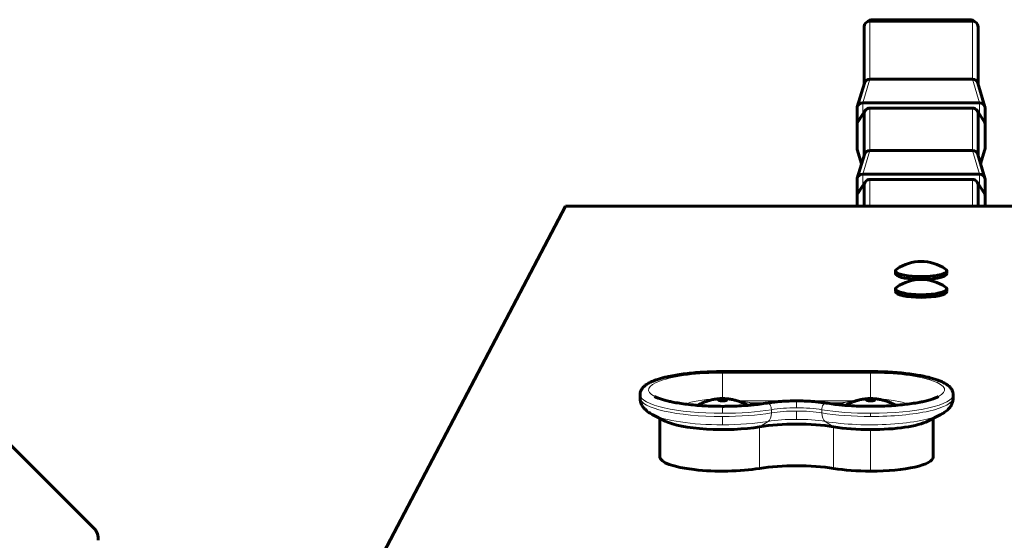
# Model space of a CAD drawing. Units: millimetres. Extents: x -6547 to 4949, y -7686 to 7630.
# Drawn here: x -2107 to -1761, y 3090 to 3273 of the extents above; entities that cross this region are included whole.
import ezdxf

# ---------------------------------------------------------------- set-up
doc = ezdxf.new("R2010")
doc.units = ezdxf.units.MM
doc.linetypes.add('K5LT_BASIC', pattern=[0])
doc.linetypes.add('K5LT_THIN', pattern=[0])

msp = doc.modelspace()

# ---------------------------------------------------------------- linework, layer by layer
at = {"color": 150, "linetype": 'K5LT_BASIC', "lineweight": 60}
for p, q in [((-1773.33, 3272.98), (-1807.33, 3272.98)), ((-1810.33, 3270.5), (-1810.33, 3250.42)), ((-1772.33, 3272.45), (-1808.33, 3272.45)), ((-1773.33, 3272.45), (-1807.33, 3272.45)), ((-1770.33, 3270.5), (-1770.33, 3250.42)), ((-1770.33, 3269.98), (-1770.33, 3269.53)), ((-1770.33, 3251.02), (-1770.33, 3269.53)), ((-1772.33, 3252.09), (-1808.33, 3252.09)), ((-1810.25, 3250.69), (-1812.75, 3242.34)), ((-1770.41, 3250.69), (-1767.91, 3242.34)), ((-1812.83, 3236.14), (-1812.83, 3241.8)), ((-1810.83, 3243.74), (-1769.83, 3243.74)), ((-1772.33, 3241.92), (-1808.33, 3241.92)), ((-1767.83, 3236.14), (-1767.83, 3241.8)), ((-1810.02, 3241.01), (-1812.52, 3237.19)), ((-1810.33, 3239.97), (-1810.33, 3225.32)), ((-1770.64, 3241.01), (-1768.14, 3237.19)), ((-1770.33, 3239.97), (-1770.33, 3225.32)), ((-1812.83, 3236.14), (-1812.83, 3227.86)), ((-1767.83, 3227.86), (-1767.83, 3236.14)), ((-1811.24, 3222.27), (-1812.75, 3227.32)), ((-1810.25, 3225.58), (-1812.75, 3217.23)), ((-1772.33, 3226.99), (-1808.33, 3226.99)), ((-1770.41, 3225.58), (-1767.91, 3217.23)), ((-1769.42, 3222.27), (-1767.91, 3227.32)), ((-1810.83, 3218.64), (-1769.83, 3218.64)), ((-1812.83, 3211.03), (-1812.83, 3216.69)), ((-1810.02, 3215.91), (-1812.52, 3212.08)), ((-1810.33, 3214.86), (-1810.33, 3207.46)), ((-1772.33, 3216.81), (-1808.33, 3216.81)), ((-1770.64, 3215.91), (-1768.14, 3212.08)), ((-1770.33, 3214.86), (-1770.33, 3207.46)), ((-1767.83, 3211.03), (-1767.83, 3216.69)), ((-2199.09, 3212.35), (-2080.79, 3094.05)), ((-1812.83, 3207.46), (-1812.83, 3211.03)), ((-1767.83, 3211.03), (-1767.83, 3207.46)), ((-2035.71, 2977.82), (-1915.33, 3207.46)), ((-1915.33, 3207.46), (-815.33, 3207.46)), ((-1799.33, 3184.69), (-1799.33, 3183.71)), ((-1781.33, 3184.69), (-1781.33, 3183.71)), ((-1799.33, 3178.35), (-1799.33, 3177.38)), ((-1781.33, 3178.35), (-1781.33, 3177.38)), ((-1860.08, 3149.28), (-1808.08, 3149.28)), ((-1889.08, 3140.04), (-1889.08, 3141.17)), ((-1779.08, 3141.17), (-1779.08, 3140.04)), ((-1884.8, 3134.21), (-1880.22, 3131.86)), ((-1783.36, 3134.21), (-1787.94, 3131.86)), ((-1882.08, 3119.25), (-1882.08, 3132.81)), ((-1786.08, 3132.81), (-1786.08, 3119.25))]:
    msp.add_line(p, q, dxfattribs=at)
at = {"color": 7, "linetype": 'K5LT_THIN', "lineweight": 18}
for p, q in [((-1807.33, 3272.98), (-1807.33, 3272.9)), ((-1773.33, 3272.9), (-1807.33, 3272.9)), ((-1807.33, 3272.9), (-1807.33, 3272.45)), ((-1773.33, 3272.9), (-1773.33, 3272.98)), ((-1773.33, 3272.9), (-1773.33, 3272.45)), ((-1808.33, 3272.45), (-1808.33, 3252.09)), ((-1772.33, 3272.45), (-1772.33, 3252.09)), ((-1810.83, 3243.74), (-1808.33, 3252.09)), ((-1769.83, 3243.74), (-1772.33, 3252.09)), ((-1810.83, 3239.77), (-1810.83, 3243.74)), ((-1808.33, 3241.92), (-1808.33, 3226.99)), ((-1772.33, 3241.92), (-1772.33, 3226.99)), ((-1769.83, 3239.77), (-1769.83, 3243.74)), ((-1812.83, 3236.14), (-1810.33, 3239.97)), ((-1767.83, 3236.14), (-1770.33, 3239.97)), ((-1812.83, 3227.86), (-1811.2, 3222.41)), ((-1767.83, 3227.86), (-1769.46, 3222.41)), ((-1810.83, 3218.64), (-1808.33, 3226.99)), ((-1769.83, 3218.64), (-1772.33, 3226.99)), ((-1810.83, 3214.66), (-1810.83, 3218.64)), ((-1769.83, 3214.66), (-1769.83, 3218.64)), ((-1812.83, 3211.03), (-1810.33, 3214.86)), ((-1808.33, 3216.81), (-1808.33, 3207.46)), ((-1772.33, 3216.81), (-1772.33, 3207.46)), ((-1767.83, 3211.03), (-1770.33, 3214.86)), ((-1860.08, 3149.28), (-1860.08, 3148.74)), ((-1860.08, 3148.74), (-1808.08, 3148.74)), ((-1860.08, 3148.74), (-1860.08, 3139.79)), ((-1808.08, 3149.28), (-1808.08, 3148.74)), ((-1808.08, 3148.74), (-1808.08, 3139.79)), ((-1813.1, 3139.04), (-1855.06, 3139.04)), ((-1849.72, 3138.3), (-1843.9, 3138.3)), ((-1834.08, 3138.99), (-1834.08, 3136.53)), ((-1824.27, 3138.3), (-1818.44, 3138.3)), ((-1860.08, 3137.06), (-1860.08, 3134.61)), ((-1842.94, 3134.75), (-1842.94, 3135.88)), ((-1834.08, 3135.41), (-1834.08, 3132.49)), ((-1825.22, 3134.75), (-1825.22, 3135.88)), ((-1808.08, 3134.61), (-1808.08, 3133.49)), ((-1860.08, 3133.49), (-1860.08, 3130.56)), ((-1847.08, 3129.84), (-1844.13, 3131.74)), ((-1821.08, 3129.84), (-1824.04, 3131.74)), ((-1847.08, 3115.23), (-1847.08, 3129.84)), ((-1821.08, 3115.23), (-1821.08, 3129.84)), ((-1808.08, 3128.88), (-1808.08, 3114.27))]:
    msp.add_line(p, q, dxfattribs=at)
at = {"color": 150, "linetype": 'K5LT_BASIC', "lineweight": 60}
for centre, radius, start, end in [((-1807.33, 3269.98), 3, 90, 133.9311), ((-1773.33, 3269.98), 3, 46.0689, 90), ((-1790.33, 3173), 15, 55.2138, 124.7862), ((-1790.33, 3166.67), 15, 55.2138, 124.7862)]:
    msp.add_arc(centre, radius, start, end, dxfattribs=at)
at = {"color": 7, "linetype": 'K5LT_THIN', "lineweight": 18}
for centre, major_axis, ratio, start_param, end_param in [((-1807.33, 3269.98), (-3, 0), 0.974081, 4.712389, 5.398261), ((-1773.33, 3269.98), (3, 0), 0.974081, 0.884924, 1.570796), ((-1773.33, 3269.98), (3, 0), 0.974081, 0, 0.000071), ((-1860.08, 3142.86), (26, 0), 0.226198, 1.570796, 3.555523), ((-1808.08, 3142.86), (-26, 0), 0.226198, 2.727662, 4.712389), ((-1860.08, 3141.17), (-29, 0), 0.226198, 0, 1.570796), ((-1808.08, 3141.17), (29, 0), 0.226198, 4.712389, 6.283185), ((-1860.08, 3140.04), (29, 0), 0.226198, 3.141593, 4.712389), ((-1860.08, 3136.39), (-14.5, 0), 0.226198, 4.870418, 5.826852), ((-1849.72, 3135.38), (0.57, 2.95), 0.630495, 0.295711, 0.927268), ((-1860.08, 3135.55), (16, 0), 0.226198, 0.665613, 0.866797), ((-1844.13, 3136.24), (-0.33, 1.97), 0.575594, 4.432119, 6.283185), ((-1824.04, 3136.24), (0.33, 1.97), 0.575594, 0, 1.851066), ((-1808.08, 3135.55), (-16, 0), 0.226198, -0.866797, -0.665613), ((-1818.44, 3135.38), (-0.57, 2.95), 0.630495, 5.355917, 5.987475), ((-1808.08, 3140.04), (-29, 0), 0.226198, 1.570796, 3.141593), ((-1808.08, 3136.39), (14.5, 0), 0.226198, 0.456334, 1.412767), ((-1860.08, 3136.67), (-27, 0), 0.226198, 0.413931, 1.570796), ((-1860.08, 3141.17), (29, 0), 0.226198, 4.712389, 5.344574), ((-1860.08, 3140.04), (29, 0), 0.226198, 4.712389, 5.344574), ((-1845.31, 3135.48), (0.65, -3.95), 0.575594, 0.243329, 1.290526), ((-1834.08, 3133.14), (-15, 0), 0.226198, 4.712389, 5.344574), ((-1834.08, 3132.02), (-15, 0), 0.226198, 4.712389, 5.344574), ((-1834.08, 3133.14), (-15, 0), 0.226198, 4.080204, 4.712389), ((-1834.08, 3132.02), (-15, 0), 0.226198, 4.080204, 4.712389), ((-1808.08, 3141.17), (29, 0), 0.226198, 4.080204, 4.712389), ((-1808.08, 3140.04), (29, 0), 0.226198, 4.080204, 4.712389), ((-1822.85, 3135.48), (-0.65, -3.95), 0.575594, 4.992659, 6.039856), ((-1808.08, 3136.67), (27, 0), 0.226198, 4.080204, 5.869255), ((-1860.08, 3136.67), (27, 0), 0.226198, 4.712389, 5.344574), ((-1834.08, 3128.64), (-17, 0), 0.226198, 4.712389, 5.344574), ((-1834.08, 3128.64), (-17, 0), 0.226198, 4.080204, 4.712389)]:
    msp.add_ellipse(centre, major_axis=major_axis, ratio=ratio, start_param=start_param, end_param=end_param, dxfattribs=at)
at = {"color": 150, "linetype": 'K5LT_BASIC', "lineweight": 60}
for centre, major_axis, ratio, start_param, end_param in [((-1808.33, 3270.5), (-2, 0), 0.974081, 4.712389, 6.283185), ((-1772.33, 3270.5), (2, 0), 0.974081, 0, 1.570796), ((-1773.33, 3269.53), (-3, 0), 0.974081, 3.141593, 3.141663), ((-1808.33, 3250.15), (-2, 0), 0.974081, 4.712389, 5.999414), ((-1772.33, 3250.15), (2, 0), 0.974081, 0.283771, 1.570796), ((-1773.33, 3251.02), (3, 0), 0.974081, 6.282869, 6.283185), ((-1810.83, 3241.8), (-2, 0), 0.974081, 5.999414, 6.283185), ((-1810.83, 3241.8), (-2, 0), 0.974081, 4.712389, 5.999414), ((-1808.33, 3239.97), (-2, 0), 0.974081, 4.712389, 5.716371), ((-1772.33, 3239.97), (2, 0), 0.974081, 0.566814, 1.570796), ((-1769.83, 3241.8), (-2, 0), 0.974081, 3.425364, 4.712389), ((-1769.83, 3241.8), (-2, 0), 0.974081, 3.141593, 3.425364), ((-1808.33, 3239.97), (-2, 0), 0.974081, 5.716371, 6.283185), ((-1772.33, 3239.97), (2, 0), 0.974081, 0, 0.566814), ((-1810.83, 3236.14), (-2, 0), 0.974081, 5.716371, 6.283185), ((-1769.83, 3236.14), (-2, 0), 0.974081, 3.141593, 3.708407), ((-1810.83, 3227.86), (2, 0), 0.974081, 3.141593, 3.425364), ((-1769.83, 3227.86), (2, 0), 0.974081, 5.999414, 6.283185), ((-1808.33, 3225.04), (-2, 0), 0.974081, 4.712389, 5.999414), ((-1772.33, 3225.04), (2, 0), 0.974081, 0.283771, 1.570796), ((-1810.83, 3216.69), (-2, 0), 0.974081, 5.999414, 6.283185), ((-1810.83, 3216.69), (-2, 0), 0.974081, 4.712389, 5.999414), ((-1769.83, 3216.69), (-2, 0), 0.974081, 3.425364, 4.712389), ((-1769.83, 3216.69), (-2, 0), 0.974081, 3.141593, 3.425364), ((-1808.33, 3214.86), (-2, 0), 0.974081, 5.716371, 6.283185), ((-1808.33, 3214.86), (-2, 0), 0.974081, 4.712389, 5.716371), ((-1772.33, 3214.86), (2, 0), 0.974081, 0.566814, 1.570796), ((-1772.33, 3214.86), (2, 0), 0.974081, 0, 0.566814), ((-1810.83, 3211.03), (-2, 0), 0.974081, 5.716371, 6.283185), ((-1769.83, 3211.03), (2, 0), 0.974081, 0, 0.566814), ((-1790.33, 3184.69), (9, 0), 0.226198, 2.826797, 3.141593), ((-1790.33, 3184.69), (9, 0), 0.226198, 3.141593, 4.530031), ((-1790.33, 3183.71), (9, 0), 0.226198, 3.141593, 4.530031), ((-1790.33, 3184.69), (9, 0), 0.226198, 4.530031, 6.283185), ((-1790.33, 3183.71), (9, 0), 0.226198, 4.530031, 6.283185), ((-1790.33, 3184.69), (9, 0), 0.226198, 0, 0.314796), ((-1790.33, 3178.35), (9, 0), 0.226198, 2.826797, 3.141593), ((-1790.33, 3178.35), (9, 0), 0.226198, 3.141593, 4.712389), ((-1790.33, 3177.38), (9, 0), 0.226198, 3.141593, 4.712389), ((-1790.33, 3178.35), (9, 0), 0.226198, 4.712389, 6.283185), ((-1790.33, 3177.38), (9, 0), 0.226198, 4.712389, 6.283185), ((-1790.33, 3178.35), (9, 0), 0.226198, 0, 0.314796), ((-1860.08, 3139.33), (-1.5, 0), 0.226198, 4.712389, 6.283185), ((-1860.08, 3139.33), (-1.5, 0), 0.226198, 0, 3.141593), ((-1860.08, 3139.33), (1.5, 0), 0.226198, 0, 1.570797), ((-1808.08, 3139.33), (-1.5, 0), 0.226198, 4.712389, 6.283185), ((-1808.08, 3139.33), (-1.5, 0), 0.226198, 0, 3.141593), ((-1808.08, 3139.33), (1.5, 0), 0.226198, 0, 1.570797), ((-1860.08, 3133.86), (22, 0), 0.226198, 3.555523, 5.344574), ((-1834.08, 3125.83), (-22, 0), 0.226198, 4.080204, 5.344574), ((-1808.08, 3133.86), (22, 0), 0.226198, 4.712389, 5.869255), ((-1808.08, 3133.86), (22, 0), 0.226198, 4.080204, 4.712389), ((-1860.08, 3119.25), (22, 0), 0.226198, 3.141593, 5.344574), ((-1808.08, 3119.25), (22, 0), 0.226198, 4.712389, 6.283185), ((-1834.08, 3111.22), (-22, 0), 0.226198, 4.080204, 5.344574), ((-1808.08, 3119.25), (22, 0), 0.226198, 4.080204, 4.712389), ((-2085.04, 3089.81), (4.24, 4.24), 0.866025, 5.453137, 6.283185)]:
    msp.add_ellipse(centre, major_axis=major_axis, ratio=ratio, start_param=start_param, end_param=end_param, dxfattribs=at)
for points, knots in [([(-1889.08, 3141.17), (-1889.08, 3141.3), (-1889.07, 3141.43), (-1889.04, 3141.69), (-1889.02, 3141.82), (-1888.96, 3142.08), (-1888.92, 3142.21), (-1888.83, 3142.47), (-1888.78, 3142.59), (-1888.65, 3142.85), (-1888.58, 3142.98), (-1888.42, 3143.23), (-1888.33, 3143.36), (-1888.12, 3143.62), (-1888.01, 3143.75), (-1887.75, 3144.02), (-1887.61, 3144.15), (-1887.31, 3144.4), (-1887.16, 3144.52), (-1886.97, 3144.65), (-1886.93, 3144.68), (-1886.71, 3144.83), (-1886.5, 3144.96), (-1886.25, 3145.11), (-1886.22, 3145.13), (-1885.93, 3145.3), (-1885.66, 3145.43), (-1885.11, 3145.7), (-1884.82, 3145.83), (-1884.21, 3146.08), (-1883.89, 3146.21), (-1883.46, 3146.36), (-1883.36, 3146.39), (-1882.83, 3146.58), (-1882.37, 3146.72), (-1881.4, 3147), (-1880.9, 3147.13), (-1880.08, 3147.33), (-1879.77, 3147.4), (-1879.29, 3147.51), (-1879.11, 3147.55), (-1878.17, 3147.75), (-1877.37, 3147.9), (-1875.68, 3148.18), (-1874.79, 3148.32), (-1872.94, 3148.56), (-1871.97, 3148.67), (-1869.96, 3148.87), (-1868.93, 3148.95), (-1866.8, 3149.09), (-1865.71, 3149.15), (-1863.5, 3149.23), (-1862.38, 3149.26), (-1860.86, 3149.28), (-1860.47, 3149.28), (-1860.08, 3149.28)], [0, 0, 0, 0, 2.949889, 2.949889, 5.931007, 5.931007, 9.005193, 9.005193, 12.240836, 12.240836, 15.717489, 15.717489, 19.531693, 19.531693, 23.802705, 23.802705, 28.568003, 28.568003, 33.225211, 33.225211, 34.158166, 34.158166, 39.748329, 39.748329, 40.681401, 40.681401, 47.204635, 47.204635, 53.72787, 53.72787, 60.250233, 60.250233, 62.119242, 62.119242, 70.508386, 70.508386, 78.897529, 78.897529, 83.654008, 83.654008, 86.354288, 86.354288, 97.76481, 97.76481, 109.504901, 109.504901, 121.503795, 121.503795, 133.715998, 133.715998, 146.113512, 146.113512, 158.673067, 158.673067, 163, 163, 163, 163]), ([(-1808.08, 3149.28), (-1806.93, 3149.28), (-1805.78, 3149.26), (-1803.51, 3149.2), (-1802.4, 3149.15), (-1800.21, 3149.02), (-1799.14, 3148.94), (-1797.07, 3148.76), (-1796.06, 3148.66), (-1794.12, 3148.42), (-1793.19, 3148.29), (-1791.5, 3148.02), (-1790.73, 3147.89), (-1789.55, 3147.66), (-1789.12, 3147.57), (-1788.39, 3147.4), (-1788.08, 3147.33), (-1787.14, 3147.1), (-1786.53, 3146.94), (-1785.43, 3146.61), (-1784.94, 3146.44), (-1784.09, 3146.14), (-1783.73, 3146), (-1783.09, 3145.72), (-1782.81, 3145.59), (-1782.27, 3145.32), (-1782.01, 3145.17), (-1781.52, 3144.88), (-1781.29, 3144.72), (-1780.88, 3144.42), (-1780.7, 3144.28), (-1780.37, 3143.98), (-1780.22, 3143.82), (-1779.95, 3143.52), (-1779.84, 3143.37), (-1779.64, 3143.08), (-1779.56, 3142.94), (-1779.42, 3142.66), (-1779.35, 3142.52), (-1779.25, 3142.25), (-1779.21, 3142.11), (-1779.15, 3141.84), (-1779.12, 3141.71), (-1779.09, 3141.44), (-1779.08, 3141.3), (-1779.08, 3141.17)], [0, 0, 0, 0, 12.796482, 12.796482, 25.420114, 25.420114, 37.868551, 37.868551, 50.138311, 50.138311, 62.200904, 62.200904, 72.923443, 72.923443, 79.345993, 79.345993, 84.10969, 84.10969, 94.363973, 94.363973, 103.686172, 103.686172, 111.144174, 111.144174, 117.670255, 117.670255, 124.196336, 124.196336, 130.722416, 130.722416, 136.320854, 136.320854, 141.644303, 141.644303, 146.162518, 146.162518, 150.101952, 150.101952, 153.636443, 153.636443, 156.895626, 156.895626, 159.977803, 159.977803, 163, 163, 163, 163]), ([(-1884.8, 3134.21), (-1885.05, 3134.34), (-1885.29, 3134.47), (-1885.7, 3134.72), (-1885.86, 3134.83), (-1886.09, 3134.98), (-1886.15, 3135.02), (-1886.42, 3135.21), (-1886.64, 3135.38), (-1887.01, 3135.7), (-1887.17, 3135.85), (-1887.47, 3136.15), (-1887.6, 3136.29), (-1887.89, 3136.64), (-1888.04, 3136.84), (-1888.3, 3137.25), (-1888.42, 3137.45), (-1888.62, 3137.86), (-1888.7, 3138.07), (-1888.85, 3138.48), (-1888.91, 3138.68), (-1889, 3139.1), (-1889.03, 3139.3), (-1889.07, 3139.69), (-1889.08, 3139.87), (-1889.08, 3140.04)], [0, 0, 0, 0, 2.899992, 2.899992, 5.067322, 5.067322, 5.799984, 5.799984, 8.699976, 8.699976, 10.988684, 10.988684, 13.020697, 13.020697, 15.479246, 15.479246, 17.681468, 17.681468, 19.706895, 19.706895, 21.613792, 21.613792, 23.446004, 23.446004, 25, 25, 25, 25]), ([(-1860.08, 3137.06), (-1861.19, 3137.06), (-1862.31, 3137.08), (-1864.5, 3137.14), (-1865.58, 3137.19), (-1867.43, 3137.29), (-1868.2, 3137.35), (-1869.23, 3137.43), (-1869.47, 3137.45), (-1870.71, 3137.56), (-1871.67, 3137.66), (-1873.52, 3137.88), (-1874.4, 3138.01), (-1876.08, 3138.27), (-1876.87, 3138.41), (-1878.12, 3138.67), (-1878.61, 3138.77), (-1879.69, 3139.03), (-1880.28, 3139.18), (-1881.32, 3139.48), (-1881.78, 3139.63), (-1882.53, 3139.9), (-1882.85, 3140.02), (-1883.18, 3140.16), (-1883.23, 3140.18), (-1883.46, 3140.29), (-1883.65, 3140.37), (-1883.84, 3140.47), (-1883.86, 3140.48), (-1883.89, 3140.49)], [0, 0, 0, 0, 13.318424, 13.318424, 26.453441, 26.453441, 36.22277, 36.22277, 39.400311, 39.400311, 52.140972, 52.140972, 64.642478, 64.642478, 76.852815, 76.852815, 85.040147, 85.040147, 96.076194, 96.076194, 106.109354, 106.109354, 114.136095, 114.136095, 115.521475, 115.521475, 121.159935, 121.159935, 122, 122, 122, 122]), ([(-1851.19, 3137.41), (-1851.3, 3137.47), (-1851.41, 3137.53), (-1851.84, 3137.76), (-1852.15, 3137.91), (-1852.76, 3138.19), (-1853.06, 3138.32), (-1853.62, 3138.55), (-1853.89, 3138.65), (-1854.42, 3138.83), (-1854.67, 3138.92), (-1855.15, 3139.06), (-1855.38, 3139.13), (-1855.83, 3139.25), (-1856.04, 3139.3), (-1856.47, 3139.4), (-1856.69, 3139.44), (-1857.15, 3139.53), (-1857.4, 3139.57), (-1857.87, 3139.64), (-1858.08, 3139.67), (-1858.48, 3139.71), (-1858.67, 3139.73), (-1859.03, 3139.75), (-1859.19, 3139.76), (-1859.52, 3139.78), (-1859.68, 3139.78), (-1859.99, 3139.79), (-1860.15, 3139.79), (-1860.45, 3139.78), (-1860.61, 3139.78), (-1860.92, 3139.77), (-1861.07, 3139.76), (-1861.4, 3139.73), (-1861.56, 3139.72), (-1861.91, 3139.69), (-1862.09, 3139.66), (-1862.47, 3139.61), (-1862.68, 3139.58), (-1863.11, 3139.51), (-1863.34, 3139.47), (-1863.82, 3139.37), (-1864.07, 3139.31), (-1864.53, 3139.2), (-1864.73, 3139.14), (-1865.14, 3139.02), (-1865.35, 3138.96), (-1865.73, 3138.84), (-1865.92, 3138.77), (-1866.22, 3138.66), (-1866.34, 3138.62), (-1866.71, 3138.48), (-1866.95, 3138.38), (-1867.41, 3138.18), (-1867.64, 3138.09), (-1868, 3137.91), (-1868.15, 3137.84), (-1868.53, 3137.65), (-1868.75, 3137.53), (-1868.97, 3137.41)], [6.103056, 6.103056, 6.103056, 6.103056, 6.614808, 6.614808, 8.019661, 8.019661, 9.296496, 9.296496, 10.457263, 10.457263, 11.513488, 11.513488, 12.476063, 12.476063, 13.355304, 13.355304, 14.234545, 14.234545, 15.254858, 15.254858, 16.117879, 16.117879, 16.868575, 16.868575, 17.544187, 17.544187, 18.175628, 18.175628, 18.789451, 18.789451, 19.402749, 19.402749, 20.030967, 20.030967, 20.697653, 20.697653, 21.427122, 21.427122, 22.246035, 22.246035, 23.185084, 23.185084, 24.213584, 24.213584, 25.066225, 25.066225, 25.918865, 25.918865, 26.691342, 26.691342, 27.213399, 27.213399, 28.257514, 28.257514, 29.222124, 29.222124, 29.888132, 29.888132, 30.897353, 30.897353, 30.897353, 30.897353]), ([(-1844.45, 3138.22), (-1845.26, 3138.08), (-1846.11, 3137.96), (-1847.88, 3137.73), (-1848.81, 3137.63), (-1850.24, 3137.49), (-1850.71, 3137.45), (-1851.71, 3137.37), (-1852.23, 3137.33), (-1853.79, 3137.23), (-1854.84, 3137.18), (-1856.99, 3137.1), (-1858.08, 3137.07), (-1859.47, 3137.06), (-1859.78, 3137.06), (-1860.08, 3137.06)], [0, 0, 0, 0, 12.34708, 12.34708, 24.993555, 24.993555, 31.192028, 31.192028, 37.887926, 37.887926, 50.99485, 50.99485, 64.293463, 64.293463, 68, 68, 68, 68]), ([(-1834.08, 3138.99), (-1834.81, 3138.99), (-1835.54, 3138.98), (-1836.98, 3138.93), (-1837.7, 3138.9), (-1839.09, 3138.82), (-1839.77, 3138.77), (-1841.09, 3138.66), (-1841.73, 3138.59), (-1843.08, 3138.43), (-1843.78, 3138.33), (-1844.45, 3138.22)], [0, 0, 0, 0, 8.929062, 8.929062, 17.737999, 17.737999, 26.429414, 26.429414, 34.996963, 34.996963, 45, 45, 45, 45]), ([(-1823.71, 3138.22), (-1824.26, 3138.31), (-1824.83, 3138.39), (-1826.03, 3138.54), (-1826.65, 3138.61), (-1827.93, 3138.74), (-1828.59, 3138.79), (-1829.95, 3138.88), (-1830.64, 3138.91), (-1832.06, 3138.96), (-1832.77, 3138.98), (-1833.69, 3138.99), (-1833.88, 3138.99), (-1834.08, 3138.99)], [0, 0, 0, 0, 8.224276, 8.224276, 16.619584, 16.619584, 25.157085, 25.157085, 33.819442, 33.819442, 42.598524, 42.598524, 45, 45, 45, 45]), ([(-1823.71, 3138.22), (-1822.9, 3138.08), (-1822.05, 3137.96), (-1820.28, 3137.73), (-1819.35, 3137.63), (-1817.93, 3137.49), (-1817.45, 3137.45), (-1816.46, 3137.37), (-1815.93, 3137.33), (-1814.37, 3137.23), (-1813.32, 3137.18), (-1811.18, 3137.1), (-1810.09, 3137.07), (-1807.89, 3137.06), (-1806.78, 3137.06), (-1804.58, 3137.11), (-1803.49, 3137.15), (-1801.35, 3137.25), (-1800.31, 3137.32), (-1799.25, 3137.4), (-1799.22, 3137.41), (-1798.24, 3137.5), (-1797.26, 3137.58), (-1795.4, 3137.79), (-1794.5, 3137.9), (-1792.77, 3138.16), (-1791.95, 3138.3), (-1790.73, 3138.53), (-1790.3, 3138.61), (-1789.23, 3138.84), (-1788.61, 3138.99), (-1787.45, 3139.3), (-1786.91, 3139.46), (-1786.02, 3139.75), (-1785.65, 3139.89), (-1785.16, 3140.08), (-1785.02, 3140.14), (-1784.78, 3140.25), (-1784.68, 3140.3), (-1784.47, 3140.39), (-1784.37, 3140.44), (-1784.28, 3140.49)], [0, 0, 0, 0, 12.160363, 12.160363, 24.61128, 24.61128, 30.709293, 30.709293, 37.30621, 37.30621, 50.210372, 50.210372, 63.303242, 63.303242, 76.577002, 76.577002, 89.76877, 89.76877, 102.77498, 102.77498, 103.185939, 103.185939, 115.581272, 115.581272, 128.159087, 128.159087, 140.462317, 140.462317, 147.494272, 147.494272, 158.535109, 158.535109, 169.575945, 169.575945, 178.60993, 178.60993, 182.518701, 182.518701, 185.636602, 185.636602, 189, 189, 189, 189]), ([(-1799.19, 3137.41), (-1799.3, 3137.47), (-1799.41, 3137.53), (-1799.84, 3137.76), (-1800.15, 3137.91), (-1800.76, 3138.19), (-1801.06, 3138.32), (-1801.62, 3138.55), (-1801.89, 3138.65), (-1802.42, 3138.83), (-1802.67, 3138.92), (-1803.15, 3139.06), (-1803.38, 3139.13), (-1803.83, 3139.25), (-1804.04, 3139.3), (-1804.47, 3139.4), (-1804.69, 3139.44), (-1805.15, 3139.53), (-1805.4, 3139.57), (-1805.87, 3139.64), (-1806.08, 3139.67), (-1806.48, 3139.71), (-1806.67, 3139.73), (-1807.03, 3139.75), (-1807.19, 3139.76), (-1807.52, 3139.78), (-1807.68, 3139.78), (-1807.99, 3139.79), (-1808.15, 3139.79), (-1808.45, 3139.78), (-1808.61, 3139.78), (-1808.92, 3139.77), (-1809.07, 3139.76), (-1809.4, 3139.73), (-1809.56, 3139.72), (-1809.91, 3139.69), (-1810.09, 3139.66), (-1810.47, 3139.61), (-1810.68, 3139.58), (-1811.11, 3139.51), (-1811.34, 3139.47), (-1811.82, 3139.37), (-1812.07, 3139.31), (-1812.53, 3139.2), (-1812.73, 3139.14), (-1813.14, 3139.02), (-1813.35, 3138.96), (-1813.73, 3138.84), (-1813.92, 3138.77), (-1814.22, 3138.66), (-1814.34, 3138.62), (-1814.71, 3138.48), (-1814.95, 3138.38), (-1815.41, 3138.18), (-1815.64, 3138.09), (-1816, 3137.91), (-1816.15, 3137.84), (-1816.53, 3137.65), (-1816.75, 3137.53), (-1816.97, 3137.41)], [6.103056, 6.103056, 6.103056, 6.103056, 6.614809, 6.614809, 8.019661, 8.019661, 9.296497, 9.296497, 10.457263, 10.457263, 11.513489, 11.513489, 12.476063, 12.476063, 13.355304, 13.355304, 14.234546, 14.234546, 15.254859, 15.254859, 16.117879, 16.117879, 16.868575, 16.868575, 17.544187, 17.544187, 18.175628, 18.175628, 18.789451, 18.789451, 19.40275, 19.40275, 20.030967, 20.030967, 20.697653, 20.697653, 21.427122, 21.427122, 22.246035, 22.246035, 23.185084, 23.185084, 24.213585, 24.213585, 25.066225, 25.066225, 25.918866, 25.918866, 26.691342, 26.691342, 27.2134, 27.2134, 28.257514, 28.257514, 29.222125, 29.222125, 29.888133, 29.888133, 30.897353, 30.897353, 30.897353, 30.897353]), ([(-1779.08, 3140.04), (-1779.08, 3139.84), (-1779.09, 3139.64), (-1779.14, 3139.23), (-1779.18, 3139.03), (-1779.27, 3138.63), (-1779.33, 3138.43), (-1779.47, 3138.04), (-1779.55, 3137.85), (-1779.74, 3137.47), (-1779.84, 3137.28), (-1780.08, 3136.91), (-1780.21, 3136.72), (-1780.5, 3136.36), (-1780.66, 3136.18), (-1781, 3135.83), (-1781.2, 3135.66), (-1781.62, 3135.3), (-1781.85, 3135.13), (-1782.1, 3134.96), (-1782.11, 3134.95), (-1782.32, 3134.82), (-1782.51, 3134.69), (-1782.92, 3134.45), (-1783.14, 3134.33), (-1783.36, 3134.21)], [0, 0, 0, 0, 1.853795, 1.853795, 3.721564, 3.721564, 5.63326, 5.63326, 7.622975, 7.622975, 9.731241, 9.731241, 12.006785, 12.006785, 14.512487, 14.512487, 17.326923, 17.326923, 20.541366, 20.541366, 20.729949, 20.729949, 23.288136, 23.288136, 26, 26, 26, 26])]:
    msp.add_open_spline(points, degree=3, knots=knots, dxfattribs=at)
at = {"color": 7, "linetype": 'K5LT_THIN', "lineweight": 18}
for points, knots in [([(-1849.72, 3138.3), (-1849.97, 3138.33), (-1850.43, 3138.38), (-1851.09, 3138.47), (-1851.73, 3138.56), (-1852.42, 3138.66), (-1853.2, 3138.77), (-1854.09, 3138.9), (-1854.72, 3138.99), (-1855.06, 3139.03)], [0, 0, 0, 0, 1.418067, 2.66572, 3.804678, 5.07457, 6.508323, 8.173206, 10, 10, 10, 10]), ([(-1813.11, 3139.03), (-1813.49, 3138.98), (-1814.18, 3138.89), (-1815.1, 3138.75), (-1815.87, 3138.64), (-1816.54, 3138.54), (-1817.18, 3138.45), (-1817.81, 3138.37), (-1818.23, 3138.32), (-1818.44, 3138.3)], [0, 0, 0, 0, 2.078897, 3.791353, 5.137369, 6.395788, 7.578518, 8.774829, 10, 10, 10, 10])]:
    msp.add_open_spline(points, degree=3, knots=knots, dxfattribs=at)

doc.saveas('drawing.dxf')
